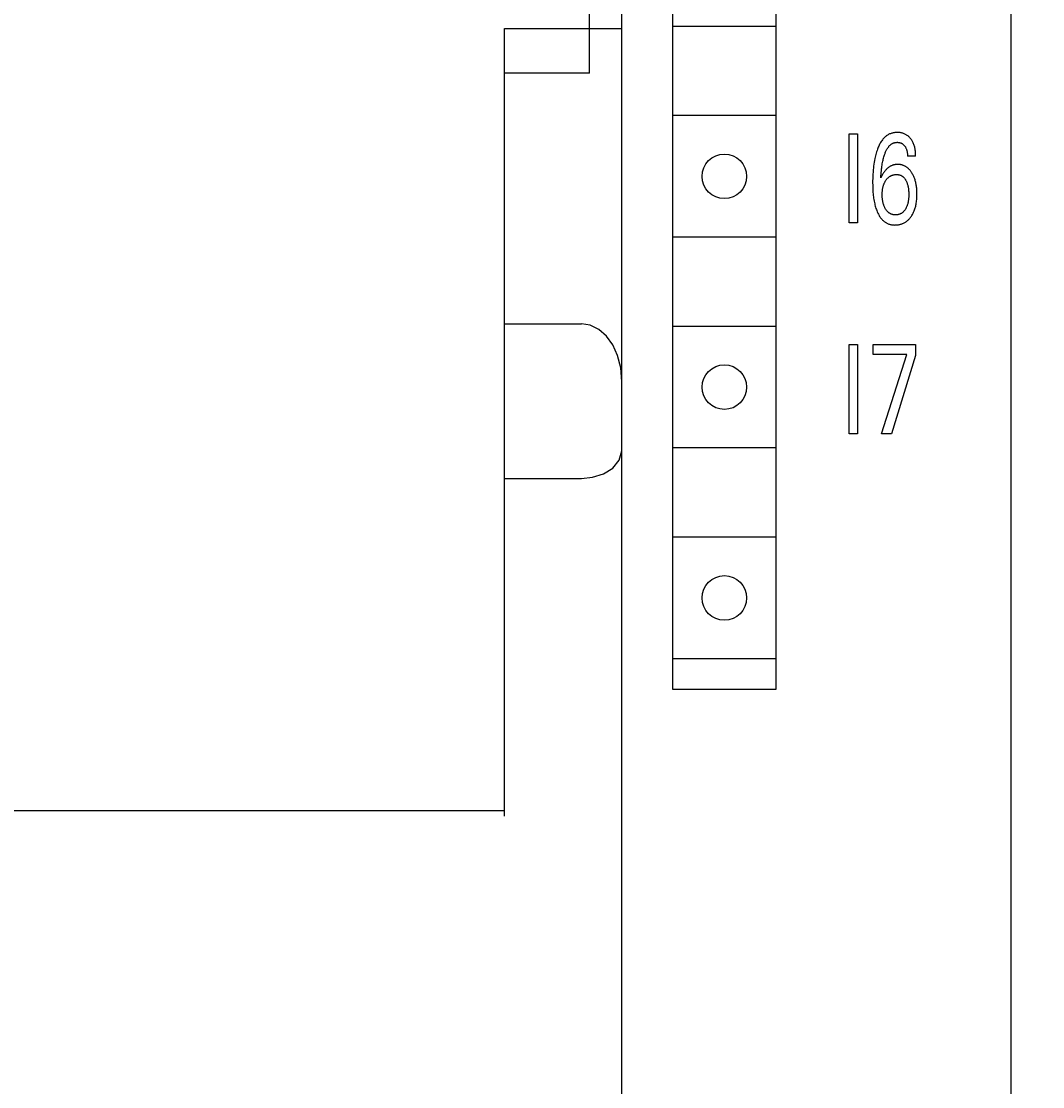
# Model space of a CAD drawing. Extents: x 0 to 594, y 0 to 420.
# Drawn here: x 273 to 298, y 280 to 307 of the extents above; entities that cross this region are included whole.
import ezdxf
from ezdxf.enums import TextEntityAlignment as Align

# ---------------------------------------------------------------- set-up
doc = ezdxf.new("R2010")
doc.units = 0
doc.header["$LTSCALE"] = 32.67
doc.header["$MEASUREMENT"] = 0
doc.layers.add('10000_FRONT', color=7, linetype='CONTINUOUS')
doc.layers.add('10100_DIM_FRONT', color=7, linetype='CONTINUOUS')
doc.dimstyles.get("Standard").update_dxf_attribs({"dimtxt": 0.18, "dimasz": 0.18, "dimexe": 0.18, "dimexo": 0.0625, "dimgap": 0.09, "dimtad": 0, "dimtih": 1, "dimtoh": 1, "dimdec": 4, "dimzin": 0, "dimdsep": 46, "dimtxsty": 'Standard', "dimcen": 0.09, "dimadec": 0, "dimazin": 0, "dimtfac": 1, "dimtdec": 4, "dimtofl": 0, "dimtmove": 0, "dimatfit": 3, "dimfxl": 1, "dimtolj": 1, "dimtzin": 0, "dimarcsym": 0})

# ---------------------------------------------------------------- blocks, each defined once
blk = doc.blocks.new('*D0')
at = {"layer": '10100_DIM_FRONT', "color": 7, "linetype": 'Continuous'}
for p, q in [((247.944, 346.041), (247.944, 207.697)), ((327.944, 346.041), (327.944, 207.697)), ((247.944, 209.697), (287.944, 209.697)), ((327.944, 209.697), (287.944, 209.697))]:
    blk.add_line(p, q, dxfattribs=at)
for points in [[(251.444, 210.197), (247.944, 209.697), (251.444, 209.197)], [(324.444, 209.197), (327.944, 209.697), (324.444, 210.197)]]:
    blk.add_solid(points, dxfattribs=at)
at = {"layer": '10100_DIM_FRONT', "color": 7, "linetype": 'Continuous', "width": 1.047619}
blk.add_text('80', height=3.5, dxfattribs=at).set_placement((286.372, 210.572), (291.872, 210.572), align=Align.FIT)

msp = doc.modelspace()

# ---------------------------------------------------------------- linework, layer by layer
at = {"layer": '10000_FRONT', "color": 7, "linetype": 'Continuous'}
for p, q in [((287.14389, 305.33692), (287.14389, 347.04084)), ((287.94389, 222.04084), (287.94389, 347.04084)), ((297.54389, 224.34084), (297.54389, 344.74084)), ((289.19389, 341.34084), (289.19389, 290.14084)), ((291.74389, 290.14084), (291.74389, 341.34084)), ((291.72596, 306.49084), (289.21181, 306.49084)), ((285.04389, 287.00686), (285.04389, 306.44084)), ((285.04389, 306.44084), (287.94389, 306.44084)), ((287.14389, 305.33692), (285.04389, 305.33692)), ((291.72596, 304.29084), (289.21181, 304.29084)), ((293.54389, 301.64084), (293.54389, 303.84084)), ((293.54389, 303.84084), (293.75453, 303.84084)), ((293.75453, 303.84084), (293.75453, 301.64084)), ((295.18648, 303.29045), (294.98457, 303.29045)), ((293.75453, 301.64084), (293.54389, 301.64084)), ((291.72596, 301.29084), (289.21181, 301.29084)), ((285.04389, 299.15554), (286.94389, 299.15554)), ((287.15828, 299.12233), (286.94389, 299.15554)), ((287.3744, 299.01642), (287.15828, 299.12233)), ((291.72596, 299.09084), (289.21181, 299.09084)), ((287.56067, 298.85153), (287.3744, 299.01642)), ((287.71599, 298.63498), (287.56067, 298.85153)), ((287.83533, 298.37454), (287.71599, 298.63498)), ((293.54389, 296.44084), (293.54389, 298.64084)), ((293.54389, 298.64084), (293.75453, 298.64084)), ((293.75453, 298.64084), (293.75453, 296.44084)), ((294.13544, 298.39448), (294.13544, 298.64084)), ((294.13544, 298.64084), (295.18211, 298.64084)), ((295.18211, 298.64084), (295.18211, 298.3711)), ((287.9144, 298.07163), (287.83533, 298.37454)), ((294.96492, 298.39448), (294.13544, 298.39448)), ((294.3439, 296.44084), (294.96492, 298.39448)), ((295.18211, 298.3711), (294.59165, 296.44084)), ((287.94389, 297.72739), (287.9144, 298.07163)), ((293.75453, 296.44084), (293.54389, 296.44084)), ((294.59165, 296.44084), (294.3439, 296.44084)), ((287.87687, 295.78817), (287.94354, 296.02168)), ((291.72596, 296.09084), (289.21181, 296.09084)), ((287.71639, 295.59555), (287.87687, 295.78817)), ((287.21958, 295.36711), (287.48847, 295.45292)), ((287.48847, 295.45292), (287.71639, 295.59555)), ((285.04389, 295.33998), (286.94389, 295.33998)), ((286.94389, 295.33998), (287.21958, 295.36711)), ((291.72596, 293.89084), (289.21181, 293.89084)), ((291.72596, 290.89084), (289.21181, 290.89084)), ((289.19389, 290.14084), (291.74389, 290.14084)), ((285.04389, 287.14084), (250.34389, 287.14084))]:
    msp.add_line(p, q, dxfattribs=at)
for points in [[(295.18648, 303.29045), (295.18601, 303.31982), (295.18486, 303.34936), (295.18295, 303.379), (295.1802, 303.40865), (295.17651, 303.43824), (295.17181, 303.46767), (295.16762, 303.48931), (295.16278, 303.5108), (295.15728, 303.5321), (295.15106, 303.55317), (295.14409, 303.574), (295.13635, 303.59453), (295.12778, 303.61475), (295.11936, 303.63264), (295.11025, 303.65019), (295.10046, 303.66738), (295.08998, 303.68417), (295.07881, 303.70051), (295.06695, 303.71637), (295.05442, 303.73169), (295.04298, 303.74453), (295.03105, 303.75691), (295.01862, 303.76878), (295.00571, 303.78011), (294.99233, 303.79087), (294.97848, 303.80102), (294.96419, 303.81052), (294.94957, 303.81928), (294.93456, 303.82736), (294.9192, 303.83478), (294.90353, 303.84153), (294.88759, 303.84762), (294.87141, 303.85304), (294.85505, 303.85781), (294.83713, 303.86225), (294.81905, 303.86593), (294.80083, 303.86888), (294.7825, 303.8711), (294.76407, 303.87261), (294.74556, 303.87343), (294.72699, 303.87358), (294.70826, 303.87305), (294.68953, 303.87184), (294.67085, 303.86994), (294.65225, 303.86732), (294.63378, 303.86398), (294.61548, 303.8599), (294.59739, 303.85508), (294.57955, 303.84949), (294.56201, 303.84313), (294.54481, 303.83597), (294.52799, 303.82802), (294.51105, 303.81896), (294.49457, 303.80908), (294.47855, 303.79842), (294.46299, 303.78705), (294.4479, 303.775), (294.43329, 303.76233), (294.41916, 303.74908), (294.40552, 303.73531), (294.39236, 303.72106), (294.3797, 303.70638), (294.36755, 303.69133), (294.35195, 303.6705), (294.33723, 303.64912), (294.32335, 303.62723), (294.31025, 303.60487), (294.29789, 303.5821), (294.28623, 303.55895), (294.27523, 303.53547), (294.26483, 303.51171), (294.25499, 303.48771), (294.24567, 303.46351), (294.23386, 303.43065), (294.22287, 303.39753), (294.21266, 303.36419), (294.20321, 303.33063), (294.19446, 303.2969), (294.1864, 303.26299), (294.17897, 303.22894), (294.16996, 303.18308), (294.16197, 303.13702), (294.15494, 303.09079), (294.1488, 303.04443), (294.14349, 302.99796), (294.13895, 302.95141), (294.13463, 302.8981), (294.1312, 302.84473), (294.12861, 302.79131), (294.12684, 302.73787), (294.12585, 302.6844), (294.12561, 302.63091), (294.12615, 302.57522)], [(294.32753, 302.75721), (294.32996, 302.80054), (294.33283, 302.84389), (294.33622, 302.88723), (294.34021, 302.93053), (294.34487, 302.97376), (294.34874, 303.0053), (294.35304, 303.03679), (294.35779, 303.0682), (294.36303, 303.09953), (294.36877, 303.13077), (294.37507, 303.1619), (294.38099, 303.18884), (294.38738, 303.21567), (294.39425, 303.24238), (294.40165, 303.26896), (294.40959, 303.29538), (294.41812, 303.32163), (294.42433, 303.33957), (294.43087, 303.3574), (294.43777, 303.37509), (294.44506, 303.39262), (294.45278, 303.40997), (294.46096, 303.42711), (294.46964, 303.44402), (294.47885, 303.46068), (294.48862, 303.47706), (294.499, 303.49314), (294.50597, 303.50325), (294.51321, 303.5132), (294.52073, 303.52294), (294.52852, 303.53245), (294.53661, 303.5417), (294.54499, 303.55064), (294.55368, 303.55924), (294.56268, 303.56748), (294.57201, 303.57531), (294.58165, 303.5827), (294.59164, 303.58963), (294.60196, 303.59604), (294.61145, 303.60131), (294.62118, 303.60615), (294.63115, 303.61055), (294.64131, 303.61452), (294.65166, 303.61805), (294.66216, 303.62114), (294.67279, 303.62379), (294.68352, 303.626), (294.69433, 303.62776), (294.70519, 303.62907), (294.71609, 303.62994), (294.72699, 303.63035), (294.73758, 303.63031), (294.74815, 303.62983), (294.75866, 303.62892), (294.76912, 303.62757), (294.7795, 303.62577), (294.7898, 303.62352), (294.79999, 303.62082), (294.80932, 303.61791), (294.81853, 303.61462), (294.82759, 303.61093), (294.83648, 303.60685), (294.84516, 303.60237), (294.85363, 303.5975), (294.86184, 303.59223), (294.87127, 303.58545), (294.88031, 303.57815), (294.88896, 303.57036), (294.89722, 303.56215), (294.90507, 303.55354), (294.91253, 303.54459), (294.91938, 303.53562), (294.92585, 303.52638), (294.93195, 303.51689), (294.93766, 303.50717), (294.943, 303.49725), (294.94797, 303.48713), (294.95255, 303.47685), (294.95797, 303.46321), (294.96279, 303.44933), (294.96702, 303.43526), (294.9707, 303.42102), (294.97387, 303.40664), (294.97656, 303.39214), (294.97911, 303.37523), (294.98111, 303.35825), (294.98261, 303.34124), (294.98365, 303.32424), (294.98428, 303.30729), (294.98457, 303.29045)], [(295.21872, 302.38796), (295.21781, 302.41515), (295.2164, 302.44232), (295.21446, 302.46945), (295.21198, 302.49653), (295.20893, 302.52356), (295.20528, 302.55053), (295.20177, 302.57286), (295.19781, 302.59513), (295.19338, 302.6173), (295.18846, 302.63937), (295.18302, 302.66131), (295.17706, 302.68311), (295.17053, 302.70474), (295.16344, 302.7262), (295.1565, 302.74545), (295.14907, 302.76453), (295.14113, 302.7834), (295.13269, 302.80205), (295.12373, 302.82047), (295.11426, 302.83864), (295.10425, 302.85654), (295.09371, 302.87414), (295.08546, 302.88713), (295.0769, 302.89991), (295.06801, 302.91247), (295.0588, 302.92478), (295.04924, 302.93682), (295.03932, 302.94855), (295.02905, 302.95995), (295.01841, 302.97101), (295.00738, 302.98168), (294.99597, 302.99195), (294.98533, 303.00084), (294.97438, 303.00937), (294.96314, 303.01752), (294.95161, 303.02527), (294.93982, 303.03261), (294.92778, 303.03952), (294.91549, 303.046), (294.90299, 303.05202), (294.89027, 303.05757), (294.87736, 303.06263), (294.86395, 303.06731), (294.85038, 303.07146), (294.83665, 303.07509), (294.82279, 303.07821), (294.80881, 303.08081), (294.79474, 303.0829), (294.7806, 303.08448), (294.7664, 303.08555), (294.75216, 303.08612), (294.7379, 303.08619), (294.72407, 303.08578), (294.71025, 303.08489), (294.69648, 303.08352), (294.68277, 303.08166), (294.66916, 303.0793), (294.65565, 303.07644), (294.64228, 303.07308), (294.62906, 303.06919), (294.61602, 303.06479), (294.60317, 303.05986), (294.58993, 303.05412), (294.57694, 303.04782), (294.56421, 303.04099), (294.55174, 303.03366), (294.53953, 303.02587), (294.52761, 303.01763), (294.51596, 303.00898), (294.50459, 302.99995), (294.49352, 302.99057), (294.48275, 302.98086), (294.46916, 302.96776), (294.45606, 302.95419), (294.44344, 302.9402), (294.43128, 302.92581), (294.41955, 302.91106), (294.40825, 302.89599), (294.39734, 302.88064), (294.38681, 302.86503), (294.37664, 302.8492), (294.35809, 302.81819), (294.34172, 302.78752), (294.32753, 302.75721)], [(294.46177, 302.70731), (294.46962, 302.7174), (294.47779, 302.72724), (294.48629, 302.73678), (294.49513, 302.74601), (294.50429, 302.75489), (294.5138, 302.7634), (294.52363, 302.77152), (294.53381, 302.77921), (294.54379, 302.7861), (294.55405, 302.79258), (294.56458, 302.79863), (294.57535, 302.80425), (294.58634, 302.80944), (294.59752, 302.81419), (294.60888, 302.8185), (294.62039, 302.82235), (294.6327, 302.82591), (294.64513, 302.82897), (294.65768, 302.83152), (294.67032, 302.83356), (294.68305, 302.8351), (294.69584, 302.83614), (294.70867, 302.83668), (294.72153, 302.83672), (294.73298, 302.83634), (294.74441, 302.83554), (294.75578, 302.83429), (294.76708, 302.83258), (294.77827, 302.83036), (294.78933, 302.82761), (294.80022, 302.82432), (294.81091, 302.82044), (294.82005, 302.81657), (294.82901, 302.81226), (294.83778, 302.80753), (294.84633, 302.80241), (294.85466, 302.79691), (294.86275, 302.79105), (294.8706, 302.78487), (294.87818, 302.77837), (294.88549, 302.77159), (294.89439, 302.76255), (294.90285, 302.75312), (294.91088, 302.74333), (294.91849, 302.73321), (294.92572, 302.7228), (294.93258, 302.71213), (294.93909, 302.70124), (294.94527, 302.69016), (294.95223, 302.67677), (294.95875, 302.66318), (294.96485, 302.64941), (294.97055, 302.63547), (294.97585, 302.62138), (294.98076, 302.60715), (294.98529, 302.5928), (294.99067, 302.57389), (294.99545, 302.55483), (294.99968, 302.53562), (295.00338, 302.51631), (295.00657, 302.4969), (295.0093, 302.47742), (295.01187, 302.45528), (295.01391, 302.43309), (295.01545, 302.41086), (295.01651, 302.3886), (295.01712, 302.36632), (295.01731, 302.34402), (295.01707, 302.32039), (295.01636, 302.29677), (295.01513, 302.27317), (295.01335, 302.24962), (295.01097, 302.22611), (295.00797, 302.20266), (295.00529, 302.18515), (295.0022, 302.1677), (294.9987, 302.15034), (294.99475, 302.13307), (294.99032, 302.11593), (294.9854, 302.09893), (294.97996, 302.08208), (294.97466, 302.06724), (294.96891, 302.05257), (294.96272, 302.03807), (294.95607, 302.02378), (294.94895, 302.0097), (294.94135, 301.99587), (294.93327, 301.98229), (294.92419, 301.96828)], [(294.12615, 302.57522), (294.1272, 302.53069), (294.12888, 302.48617), (294.13124, 302.44169), (294.13434, 302.39725), (294.13823, 302.35286), (294.14181, 302.31866), (294.14594, 302.28452), (294.15065, 302.25045), (294.15597, 302.21648), (294.16196, 302.18263), (294.16865, 302.14891), (294.17606, 302.11534), (294.18306, 302.08662), (294.19066, 302.05805), (294.19891, 302.02966), (294.20785, 302.00148), (294.2175, 301.97351), (294.22791, 301.9458), (294.23912, 301.91837), (294.24771, 301.89881), (294.25676, 301.87944), (294.2663, 301.86032), (294.27636, 301.84146), (294.28697, 301.82293), (294.29817, 301.80476), (294.30997, 301.78698), (294.32242, 301.76965), (294.33554, 301.7528), (294.34936, 301.73646), (294.36054, 301.72421), (294.37216, 301.71233), (294.38418, 301.70085), (294.39661, 301.6898), (294.40942, 301.67922), (294.42261, 301.66914), (294.43617, 301.65958), (294.45008, 301.65059), (294.46432, 301.6422), (294.4789, 301.63443), (294.49379, 301.62732), (294.50909, 301.62086), (294.52466, 301.61507), (294.54048, 301.60996), (294.55653, 301.60549), (294.57276, 301.60166), (294.58914, 301.59844), (294.60566, 301.59581), (294.62228, 301.59377), (294.63896, 301.59229), (294.65568, 301.59135), (294.67242, 301.59094), (294.68995, 301.59106), (294.70743, 301.59176), (294.72486, 301.59303), (294.74222, 301.59488), (294.75948, 301.59734), (294.77662, 301.6004), (294.79364, 301.60407), (294.81051, 301.60836), (294.82722, 301.61329), (294.84292, 301.61856), (294.85843, 301.6244), (294.87373, 301.63079), (294.8888, 301.63774), (294.90361, 301.64522), (294.91814, 301.65323), (294.93237, 301.66176), (294.94627, 301.6708), (294.95983, 301.68033), (294.97376, 301.69094), (294.98727, 301.70207), (295.00037, 301.71369), (295.01306, 301.72576), (295.02533, 301.73827), (295.03718, 301.75119), (295.04862, 301.76448), (295.05964, 301.77812), (295.07024, 301.79208), (295.08275, 301.8097), (295.09462, 301.82774), (295.10588, 301.84617), (295.11651, 301.86495), (295.12654, 301.88407), (295.13596, 301.9035), (295.14478, 301.9232), (295.15301, 301.94314), (295.16147, 301.96559), (295.16924, 301.98828), (295.17634, 302.01119), (295.18278, 302.03429), (295.18862, 302.05757), (295.19386, 302.08099), (295.19853, 302.10453), (295.20267, 302.12816), (295.20732, 302.15923), (295.21113, 302.1904), (295.21416, 302.22165), (295.21644, 302.25297), (295.21801, 302.28434), (295.21893, 302.31573), (295.21922, 302.34714), (295.21872, 302.38796)], [(294.92419, 301.96828), (294.9171, 301.95814), (294.90968, 301.94824), (294.90192, 301.93862), (294.89381, 301.9293), (294.88535, 301.92031), (294.87651, 301.91169), (294.8673, 301.90347), (294.85916, 301.89681), (294.85076, 301.89047), (294.8421, 301.88447), (294.83321, 301.87881), (294.8241, 301.87351), (294.81479, 301.86859), (294.8053, 301.86405), (294.79563, 301.85991), (294.78581, 301.85617), (294.77541, 301.85273), (294.76488, 301.84973), (294.75423, 301.84718), (294.74348, 301.84504), (294.73264, 301.84333), (294.72174, 301.84202), (294.71078, 301.8411), (294.6998, 301.84057), (294.68879, 301.84041), (294.6779, 301.84061), (294.66703, 301.84117), (294.65619, 301.84211), (294.64541, 301.84344), (294.63469, 301.84517), (294.62406, 301.84732), (294.61353, 301.84989), (294.60313, 301.85289), (294.59287, 301.85635), (294.58307, 301.86013), (294.57344, 301.86433), (294.56399, 301.86893), (294.55472, 301.87392), (294.54566, 301.87929), (294.53681, 301.88501), (294.5282, 301.89107), (294.51984, 301.89746), (294.51174, 301.90416), (294.50208, 301.91288), (294.49283, 301.92201), (294.48399, 301.93154), (294.47553, 301.94142), (294.46746, 301.95163), (294.45975, 301.96213), (294.4524, 301.97288), (294.4454, 301.98385), (294.43732, 301.9975), (294.42972, 302.01141), (294.4226, 302.02556), (294.41595, 302.03993), (294.40976, 302.0545), (294.40402, 302.06925), (294.39871, 302.08416), (294.3933, 302.10094), (294.3884, 302.11788), (294.38398, 302.13495), (294.38002, 302.15213), (294.37651, 302.16942), (294.37341, 302.18679), (294.3707, 302.20422), (294.36808, 302.22408), (294.36591, 302.244), (294.36419, 302.26395), (294.36289, 302.28394), (294.362, 302.30395), (294.3615, 302.32398), (294.36136, 302.34402), (294.3616, 302.36453), (294.36223, 302.38503), (294.36329, 302.4055), (294.36482, 302.42594), (294.36685, 302.44634), (294.3694, 302.46668), (294.37252, 302.48695), (294.37531, 302.50244), (294.37846, 302.51786), (294.382, 302.5332), (294.38594, 302.54844), (294.39029, 302.56356), (294.39507, 302.57855), (294.4003, 302.59338), (294.40599, 302.60805), (294.41156, 302.62117), (294.41753, 302.63413), (294.4239, 302.6469), (294.43066, 302.65946), (294.43783, 302.6718), (294.44541, 302.6839), (294.45339, 302.69574), (294.46177, 302.70731)]]:
    msp.add_lwpolyline(points, dxfattribs=at)
for centre in [(290.46889, 302.79084), (290.46889, 297.59084), (290.46889, 292.39084)]:
    msp.add_circle(centre, 0.55, dxfattribs=at)

# ---------------------------------------------------------------- dimensions: what is measured, and where the dimension line sits
at = {"layer": '10100_DIM_FRONT', "color": 7, "linetype": 'Continuous'}
dim = msp.add_linear_dim(base=(327.94389, 209.69698), p1=(247.94389, 346.04084), p2=(327.94389, 346.04084), dimstyle='Standard', dxfattribs=at)
dim.commit()
dim.dimension.update_dxf_attribs({"geometry": '*D0', "text_midpoint": (289.1216, 212.32198), "dimtype": 128})

doc.saveas('drawing.dxf')
